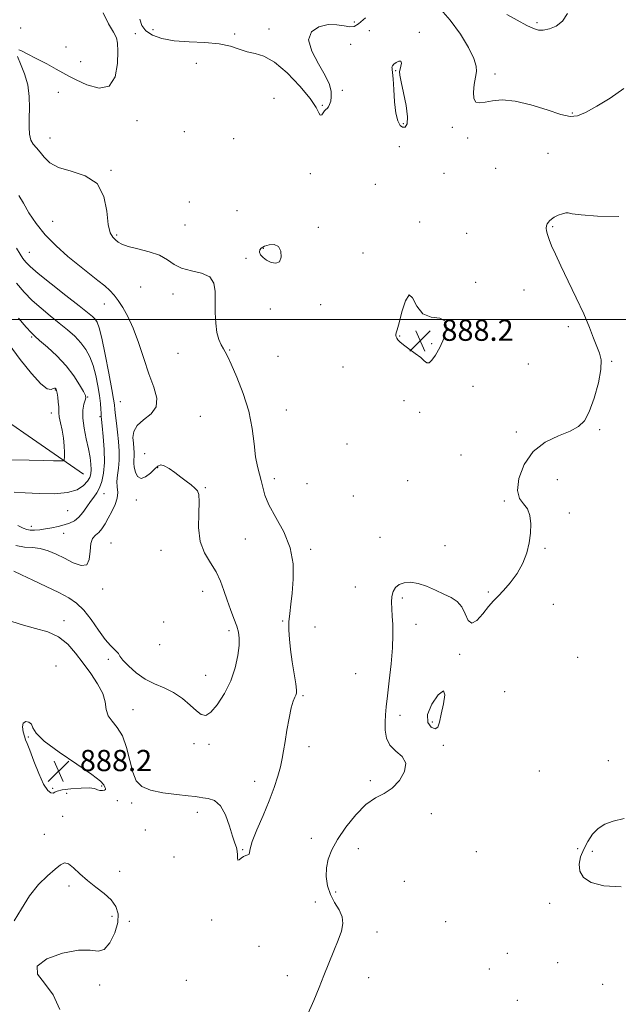
# Model space of a CAD drawing. Extents: x 2112300 to 2115200, y 302300 to 305200.
# Drawn here: x 2113074 to 2113300, y 304242 to 304613 of the extents above; entities that cross this region are included whole.
import ezdxf

# ---------------------------------------------------------------- set-up
doc = ezdxf.new("R2010")
doc.units = 0
doc.header["$MEASUREMENT"] = 0
for name, color, linetype, lineweight in [('BREAKLINE DTM HARD', 7, 'Continuous', 0), ('CONTOUR INDEX', 41, 'Continuous', 13), ('CONTOUR INTERMEDIATE', 44, 'Continuous', 0), ('CONTOUR INTERMEDIATE DEPRESSION', 44, 'Continuous', 0), ('GRID LINE', 7, 'Continuous', 0), ('SPOT ELEVATION', 7, 'Continuous', 0), ('SPOT ELEVATION DTM', 2, 'Continuous', 13)]:
    doc.layers.add(name, color=color, linetype=linetype, lineweight=lineweight)
doc.styles.add('Style-WORKING', font='WORKING.shx')

# ---------------------------------------------------------------- blocks, each defined once
blk = doc.blocks.new('SPOT')
at = {"layer": 'SPOT ELEVATION'}
for p, q in [((-3.91, -3.91), (3.82, 3.81)), ((-1.65, 3.77), (1.72, -3.93))]:
    blk.add_line(p, q, dxfattribs=at)

msp = doc.modelspace()

# ---------------------------------------------------------------- linework, layer by layer
at = {"layer": 'BREAKLINE DTM HARD'}
msp.add_polyline3d([(2113098.45, 304441.58, 876.84), (2113034.46, 304485.95, 869.42), (2112969.9, 304527.41, 860.49), (2112918.13, 304560.81, 852.19)], dxfattribs=at)
at = {"layer": 'CONTOUR INDEX', "flags": 128}
for points, elevation in [([(2113073.227, 304513.74), (2113076.112, 304510.287), (2113079.117, 304507.212), (2113082.443, 304504.246), (2113085.93, 304501.376), (2113089.324, 304498.655), (2113092.41, 304496.109), (2113095.117, 304493.667), (2113097.414, 304491.233), (2113099.285, 304488.697), (2113100.799, 304485.89), (2113102.042, 304482.63), (2113103.081, 304478.844), (2113103.91, 304474.896), (2113104.504, 304471.262), (2113104.856, 304468.326), (2113105.03, 304466.122), (2113105.107, 304464.591), (2113105.168, 304463.545), (2113105.28, 304462.261), (2113105.51, 304459.889), (2113105.877, 304455.882), (2113106.219, 304450.934), (2113106.328, 304446.044), (2113106.047, 304442.018), (2113105.419, 304438.887), (2113104.537, 304436.487), (2113103.485, 304434.627), (2113102.304, 304433.008), (2113101.03, 304431.302), (2113099.686, 304429.295), (2113098.258, 304427.212), (2113096.723, 304425.391), (2113095.056, 304424.083), (2113093.218, 304423.191), (2113091.168, 304422.528), (2113088.896, 304421.944), (2113086.511, 304421.429), (2113084.153, 304421.005), (2113081.951, 304420.695), (2113079.996, 304420.528), (2113078.366, 304420.53), (2113077.046, 304420.746), (2113075.63, 304421.289), (2113073.617, 304422.288)], 880), ([(2113302.47, 304311.764), (2113298.316, 304310.675), (2113295.165, 304309.538), (2113292.67, 304307.988), (2113290.539, 304305.772), (2113288.715, 304303.061), (2113287.197, 304300.138), (2113286.03, 304297.243), (2113285.446, 304294.468), (2113285.727, 304291.863), (2113287.159, 304289.51), (2113290.066, 304287.602), (2113294.782, 304286.364), (2113301.368, 304285.94)], 890)]:
    msp.add_lwpolyline(points, dxfattribs=dict(at, elevation=elevation))
at = {"layer": 'CONTOUR INTERMEDIATE', "flags": 128}
for points, elevation in [([(2113105.839, 304615.637), (2113107.917, 304611.566), (2113109.74, 304608.399), (2113110.845, 304606.27), (2113111.335, 304604.278), (2113111.45, 304601.262), (2113111.291, 304596.561), (2113110.401, 304591.518), (2113108.183, 304587.975), (2113104.339, 304587.243), (2113099.767, 304588.496), (2113095.665, 304590.375), (2113092.861, 304591.827), (2113090.704, 304593.021), (2113088.175, 304594.433), (2113084.589, 304596.373), (2113080.593, 304598.49), (2113077.169, 304600.267), (2113075.053, 304601.317), (2113074.011, 304601.768)], 886), ([(2113302.336, 304587.134), (2113297.207, 304583.529), (2113292.115, 304580.403), (2113287.831, 304578.066), (2113284.792, 304576.772), (2113282.113, 304576.545), (2113278.578, 304577.348), (2113273.363, 304579.029), (2113267.217, 304580.963), (2113261.282, 304582.408), (2113256.471, 304582.829), (2113252.785, 304582.521), (2113249.994, 304581.987), (2113247.908, 304581.702), (2113246.488, 304582.032), (2113245.735, 304583.316), (2113245.607, 304585.712), (2113245.896, 304588.663), (2113246.354, 304591.432), (2113246.712, 304593.544), (2113246.617, 304595.582), (2113245.697, 304598.39), (2113243.674, 304602.556), (2113240.646, 304607.644), (2113236.803, 304612.963), (2113232.428, 304617.877)], 886), ([(2113281.138, 304615.4), (2113279.242, 304612.576), (2113276.825, 304610.691), (2113274.258, 304609.628), (2113271.943, 304609.174), (2113270.107, 304609.176), (2113268.259, 304609.716), (2113265.733, 304610.936), (2113262.135, 304612.866), (2113258.177, 304615.081)], 884), ([(2113204.849, 304613.732), (2113202.183, 304611.54), (2113200.543, 304610.536), (2113199.006, 304610.395), (2113196.832, 304610.768), (2113194.011, 304611.203), (2113190.72, 304611.225), (2113187.266, 304610.41), (2113184.497, 304608.549), (2113183.397, 304605.487), (2113184.567, 304601.234), (2113187.086, 304596.468), (2113189.653, 304592.032), (2113191.236, 304588.579), (2113191.894, 304586.008), (2113191.957, 304584.025), (2113191.716, 304582.394), (2113191.311, 304581.099), (2113190.842, 304580.18), (2113190.387, 304579.626), (2113189.933, 304579.223), (2113189.44, 304578.707), (2113188.888, 304577.936), (2113188.323, 304577.252), (2113187.808, 304577.116), (2113187.284, 304577.944), (2113186.215, 304579.96), (2113183.946, 304583.336), (2113180.086, 304588.015), (2113175.305, 304593.004), (2113170.541, 304597.075), (2113166.526, 304599.354), (2113163.17, 304600.372), (2113160.177, 304601.012), (2113157.223, 304601.952), (2113153.862, 304603.049), (2113149.623, 304603.955), (2113144.246, 304604.436), (2113138.337, 304604.717), (2113132.714, 304605.135), (2113128.059, 304605.965), (2113124.495, 304607.229), (2113122.008, 304608.883), (2113120.512, 304610.904), (2113119.65, 304613.343)], 886), ([(2113073.529, 304599.185), (2113074.738, 304596.412), (2113076.195, 304592.708), (2113077.405, 304588.481), (2113077.998, 304584.11), (2113078.111, 304579.857), (2113078.007, 304575.954), (2113077.93, 304572.599), (2113078.056, 304569.839), (2113078.537, 304567.685), (2113079.473, 304566.082), (2113080.733, 304564.706), (2113082.132, 304563.168), (2113083.619, 304561.21), (2113085.694, 304559.11), (2113088.994, 304557.281), (2113093.821, 304555.902), (2113099.132, 304554.221), (2113103.552, 304551.256), (2113106.077, 304546.431), (2113107.204, 304540.814), (2113107.801, 304535.878), (2113108.57, 304532.735), (2113109.527, 304531.032), (2113110.517, 304530.052), (2113111.506, 304529.197), (2113112.922, 304528.341), (2113115.315, 304527.479), (2113118.986, 304526.583), (2113123.251, 304525.534), (2113127.18, 304524.193), (2113130.133, 304522.504), (2113132.623, 304520.748), (2113135.455, 304519.288), (2113139.139, 304518.331), (2113143.004, 304517.449), (2113146.086, 304516.055), (2113147.686, 304513.703), (2113148.16, 304510.509), (2113148.131, 304506.727), (2113148.129, 304502.64), (2113148.321, 304498.63), (2113148.78, 304495.105), (2113149.537, 304492.376), (2113150.435, 304490.371), (2113151.271, 304488.92), (2113151.945, 304487.74), (2113152.762, 304486.092), (2113154.131, 304483.126), (2113156.283, 304478.268), (2113158.74, 304472.067), (2113160.848, 304465.352), (2113162.132, 304458.867), (2113162.832, 304453.029), (2113163.367, 304448.171), (2113164.06, 304444.495), (2113164.836, 304441.665), (2113165.522, 304439.212), (2113166.061, 304436.69), (2113166.858, 304433.74), (2113168.43, 304430.028), (2113171.055, 304425.328), (2113174.032, 304419.845), (2113176.418, 304413.896), (2113177.512, 304407.811), (2113177.587, 304401.978), (2113177.157, 304396.801), (2113176.661, 304392.558), (2113176.246, 304389.034), (2113175.982, 304385.889), (2113175.93, 304382.79), (2113176.117, 304379.426), (2113176.557, 304375.491), (2113177.229, 304370.877), (2113177.964, 304366.255), (2113178.555, 304362.489), (2113178.84, 304360.198), (2113178.833, 304359.009), (2113178.593, 304358.301), (2113178.171, 304357.475), (2113177.59, 304356.032), (2113176.87, 304353.494), (2113176.042, 304349.613), (2113175.209, 304345.056), (2113174.487, 304340.721), (2113173.942, 304337.254), (2113173.433, 304334.306), (2113172.767, 304331.278), (2113171.775, 304327.671), (2113170.371, 304323.379), (2113168.494, 304318.394), (2113166.181, 304312.853), (2113163.875, 304307.46), (2113162.123, 304303.066), (2113161.293, 304300.292), (2113161.054, 304298.853), (2113160.901, 304298.237), (2113160.436, 304297.976), (2113159.695, 304297.787), (2113158.818, 304297.43), (2113157.946, 304296.782), (2113157.204, 304296.178), (2113156.715, 304296.071), (2113156.542, 304296.771), (2113156.524, 304298.022), (2113156.445, 304299.432), (2113156.122, 304300.766), (2113155.529, 304302.441), (2113154.673, 304305.036), (2113153.548, 304308.85), (2113152.085, 304313.06), (2113150.197, 304316.563), (2113147.888, 304318.544), (2113145.514, 304319.338), (2113143.522, 304319.566), (2113142.121, 304319.749), (2113140.577, 304320.001), (2113137.918, 304320.333), (2113133.549, 304320.775), (2113128.373, 304321.422), (2113123.668, 304322.383), (2113120.41, 304323.807), (2113118.371, 304325.98), (2113117.022, 304329.227), (2113115.882, 304333.658), (2113114.669, 304338.533), (2113113.145, 304342.903), (2113111.202, 304346.075), (2113109.226, 304348.405), (2113107.732, 304350.508), (2113107.025, 304352.9), (2113106.583, 304355.695), (2113105.682, 304358.91), (2113103.79, 304362.528), (2113101.173, 304366.396), (2113098.29, 304370.33), (2113095.471, 304374.128), (2113092.512, 304377.526), (2113089.075, 304380.246), (2113084.943, 304382.124), (2113080.376, 304383.46), (2113075.757, 304384.671), (2113071.387, 304386.041)], 886), ([(2113215.278, 304590.734), (2113215.518, 304586.791), (2113215.859, 304582.118), (2113216.354, 304577.854), (2113217.042, 304574.899), (2113217.892, 304573.206), (2113218.857, 304572.49), (2113219.846, 304572.58), (2113220.586, 304573.757), (2113220.76, 304576.418), (2113220.183, 304580.675), (2113219.195, 304585.522), (2113218.267, 304589.675), (2113217.774, 304592.192), (2113217.687, 304593.523), (2113217.881, 304594.462), (2113218.203, 304595.604), (2113218.406, 304596.737), (2113218.216, 304597.45), (2113217.471, 304597.455), (2113216.447, 304596.954), (2113215.529, 304596.274), (2113215.014, 304595.678), (2113214.842, 304595.185), (2113214.864, 304594.75), (2113214.956, 304594.233), (2113215.094, 304593.103), (2113215.278, 304590.734)], 888), ([(2113074.072, 304546.781), (2113075.762, 304543.867), (2113077.875, 304540.277), (2113080.597, 304536.192), (2113084.017, 304531.919), (2113088.133, 304527.733), (2113092.579, 304523.807), (2113096.898, 304520.281), (2113100.706, 304517.266), (2113103.903, 304514.738), (2113106.459, 304512.641), (2113108.404, 304510.874), (2113109.988, 304509.154), (2113111.522, 304507.153), (2113113.249, 304504.561), (2113115.151, 304501.157), (2113117.146, 304496.737), (2113119.164, 304491.251), (2113121.174, 304485.26), (2113123.158, 304479.477), (2113124.992, 304474.486), (2113126.121, 304470.354), (2113125.887, 304467.019), (2113123.935, 304464.376), (2113121.133, 304462.152), (2113118.651, 304460.029), (2113117.382, 304457.773), (2113117.091, 304455.476), (2113117.263, 304453.31), (2113117.463, 304451.412), (2113117.58, 304449.775), (2113117.587, 304448.354), (2113117.487, 304447.078), (2113117.416, 304445.771), (2113117.541, 304444.228), (2113118.01, 304442.39), (2113118.875, 304440.773), (2113120.168, 304440.04), (2113121.861, 304440.624), (2113123.686, 304442.046), (2113125.316, 304443.601), (2113126.542, 304444.687), (2113127.624, 304445.122), (2113128.937, 304444.825), (2113130.75, 304443.785), (2113132.908, 304442.255), (2113135.146, 304440.555), (2113137.23, 304438.959), (2113139.038, 304437.558), (2113140.475, 304436.398), (2113141.467, 304435.39), (2113142.016, 304433.915), (2113142.144, 304431.22), (2113141.956, 304426.849), (2113141.904, 304421.529), (2113142.523, 304416.285), (2113144.153, 304411.903), (2113146.364, 304408.21), (2113148.53, 304404.793), (2113150.179, 304401.316), (2113151.447, 304397.749), (2113152.626, 304394.134), (2113153.921, 304390.551), (2113155.208, 304387.205), (2113156.279, 304384.338), (2113156.962, 304382.042), (2113157.243, 304379.821), (2113157.142, 304377.032), (2113156.654, 304373.21), (2113155.654, 304368.609), (2113153.987, 304363.661), (2113151.611, 304358.827), (2113148.93, 304354.674), (2113146.459, 304351.797), (2113144.551, 304350.628), (2113142.908, 304350.95), (2113141.067, 304352.387), (2113138.669, 304354.545), (2113135.752, 304356.978), (2113132.455, 304359.222), (2113128.919, 304360.97), (2113125.286, 304362.526), (2113121.699, 304364.347), (2113118.326, 304366.727), (2113115.443, 304369.294), (2113113.349, 304371.51), (2113112.207, 304372.985), (2113111.623, 304373.917), (2113111.069, 304374.65), (2113110.1, 304375.538), (2113108.617, 304376.963), (2113106.608, 304379.319), (2113104.108, 304382.791), (2113101.329, 304386.745), (2113098.531, 304390.342), (2113095.844, 304392.976), (2113092.885, 304394.988), (2113089.144, 304396.951), (2113084.365, 304399.268), (2113079.31, 304401.666), (2113074.998, 304403.697), (2113072.175, 304405.037)], 884), ([(2113300.404, 304538.832), (2113292.446, 304539.004), (2113286.268, 304539.423), (2113282.857, 304539.881), (2113281.358, 304540.21), (2113280.459, 304540.251), (2113279.138, 304539.901), (2113277.522, 304539.279), (2113276.03, 304538.562), (2113274.983, 304537.888), (2113274.31, 304537.262), (2113273.847, 304536.652), (2113273.464, 304536.021), (2113273.182, 304535.311), (2113273.058, 304534.458), (2113273.146, 304533.391), (2113273.485, 304532.008), (2113274.111, 304530.197), (2113275.081, 304527.814), (2113276.529, 304524.58), (2113278.611, 304520.179), (2113281.369, 304514.493), (2113284.399, 304508.191), (2113287.18, 304502.133), (2113289.316, 304497.026), (2113290.899, 304492.936), (2113292.138, 304489.771), (2113293.165, 304487.302), (2113293.776, 304484.745), (2113293.684, 304481.179), (2113292.715, 304476.052), (2113291.132, 304470.294), (2113289.31, 304465.208), (2113287.473, 304461.758), (2113285.233, 304459.564), (2113282.051, 304457.91), (2113277.635, 304456.122), (2113272.675, 304453.691), (2113268.109, 304450.146), (2113264.728, 304445.29), (2113262.728, 304440.008), (2113262.157, 304435.457), (2113262.932, 304432.451), (2113264.444, 304430.437), (2113265.951, 304428.518), (2113266.864, 304425.985), (2113267.19, 304422.867), (2113267.087, 304419.382), (2113266.657, 304415.714), (2113265.774, 304411.928), (2113264.258, 304408.057), (2113262.035, 304404.188), (2113259.457, 304400.614), (2113256.984, 304397.683), (2113254.946, 304395.575), (2113253.15, 304393.806), (2113251.271, 304391.727), (2113249.1, 304388.993), (2113246.882, 304386.48), (2113244.977, 304385.371), (2113243.616, 304386.452), (2113242.51, 304388.935), (2113241.241, 304391.637), (2113239.469, 304393.641), (2113237.169, 304395.098), (2113234.396, 304396.423), (2113231.238, 304397.91), (2113227.925, 304399.352), (2113224.723, 304400.418), (2113221.864, 304400.849), (2113219.447, 304400.667), (2113217.538, 304399.967), (2113216.18, 304398.833), (2113215.31, 304397.316), (2113214.841, 304395.459), (2113214.684, 304393.296), (2113214.744, 304390.825), (2113214.923, 304388.039), (2113215.118, 304384.869), (2113215.198, 304381.016), (2113215.026, 304376.126), (2113214.524, 304370.079), (2113213.838, 304363.702), (2113213.177, 304358.059), (2113212.703, 304353.914), (2113212.413, 304350.832), (2113212.259, 304348.078), (2113212.266, 304345.097), (2113212.736, 304342.067), (2113214.042, 304339.344), (2113216.309, 304337.139), (2113218.682, 304335.07), (2113220.057, 304332.609), (2113219.621, 304329.433), (2113217.715, 304326.047), (2113214.973, 304323.162), (2113211.912, 304321.209), (2113208.604, 304319.493), (2113205.009, 304317.038), (2113201.166, 304313.177), (2113197.447, 304308.477), (2113194.306, 304303.813), (2113192.093, 304299.852), (2113190.749, 304296.428), (2113190.112, 304293.169), (2113190.051, 304289.79), (2113190.553, 304286.377), (2113191.633, 304283.103), (2113193.217, 304280.099), (2113194.86, 304277.323), (2113196.027, 304274.688), (2113196.302, 304272.074), (2113195.751, 304269.222), (2113194.561, 304265.84), (2113192.923, 304261.746), (2113191.049, 304257.196), (2113189.157, 304252.557), (2113187.36, 304248.027), (2113185.36, 304243.13), (2113182.752, 304237.219)], 888), ([(2113073.132, 304526.852), (2113074.489, 304524.618), (2113075.589, 304522.976), (2113076.651, 304521.598), (2113078.331, 304519.919), (2113081.39, 304517.317), (2113086.234, 304513.445), (2113091.824, 304509.06), (2113096.766, 304505.198), (2113099.997, 304502.634), (2113101.807, 304501.096), (2113102.817, 304500.055), (2113103.581, 304498.918), (2113104.362, 304496.844), (2113105.353, 304492.933), (2113106.658, 304486.743), (2113108.039, 304479.68), (2113109.167, 304473.61), (2113109.81, 304469.882), (2113110.107, 304467.782), (2113110.293, 304466.079), (2113110.556, 304463.779), (2113110.899, 304460.848), (2113111.276, 304457.486), (2113111.634, 304453.899), (2113111.873, 304450.299), (2113111.883, 304446.902), (2113111.614, 304443.879), (2113111.26, 304441.223), (2113111.076, 304438.886), (2113111.209, 304436.792), (2113111.38, 304434.761), (2113111.203, 304432.588), (2113110.406, 304430.138), (2113109.176, 304427.563), (2113107.817, 304425.082), (2113106.564, 304422.89), (2113105.394, 304421.062), (2113104.215, 304419.643), (2113102.992, 304418.575), (2113101.905, 304417.379), (2113101.19, 304415.468), (2113100.933, 304412.548), (2113100.637, 304409.476), (2113099.655, 304407.396), (2113097.534, 304407.134), (2113094.587, 304408.231), (2113091.317, 304409.905), (2113088.137, 304411.486), (2113085.093, 304412.746), (2113082.139, 304413.566), (2113079.212, 304413.919), (2113076.171, 304414.148), (2113072.856, 304414.688)], 882), ([(2113216.325, 304494.355), (2113216.33, 304493.92), (2113216.453, 304493.46), (2113216.69, 304492.944), (2113217.078, 304492.327), (2113217.826, 304491.507), (2113219.181, 304490.368), (2113221.256, 304488.859), (2113223.614, 304487.177), (2113225.683, 304485.584), (2113227.052, 304484.333), (2113227.963, 304483.628), (2113228.819, 304483.664), (2113229.942, 304484.607), (2113231.332, 304486.505), (2113232.907, 304489.376), (2113234.48, 304493.069), (2113235.432, 304496.748), (2113235.038, 304499.408), (2113232.87, 304500.449), (2113229.685, 304500.884), (2113226.538, 304502.136), (2113224.238, 304505.04), (2113222.621, 304508.1), (2113221.279, 304509.236), (2113219.902, 304507.052), (2113218.58, 304502.875), (2113217.505, 304498.715), (2113216.816, 304496.133), (2113216.457, 304494.904), (2113216.325, 304494.355)], 888), ([(2113073.97, 304500.537), (2113076.843, 304497.106), (2113078.652, 304495.047), (2113080.035, 304493.693), (2113081.882, 304492.112), (2113084.82, 304489.589), (2113088.407, 304486.276), (2113091.938, 304482.542), (2113094.828, 304478.767), (2113096.976, 304475.378), (2113098.401, 304472.813), (2113099.144, 304471.327), (2113099.328, 304470.448), (2113099.098, 304469.52), (2113098.627, 304467.993), (2113098.204, 304465.733), (2113098.144, 304462.71), (2113098.657, 304458.983), (2113099.51, 304454.963), (2113100.366, 304451.15), (2113100.95, 304447.946), (2113101.253, 304445.369), (2113101.33, 304443.339), (2113101.207, 304441.748), (2113100.784, 304440.369), (2113099.929, 304438.943), (2113098.475, 304437.319), (2113096.104, 304435.766), (2113092.463, 304434.655), (2113087.423, 304434.245), (2113081.757, 304434.333), (2113076.463, 304434.597), (2113072.235, 304434.812)], 878), ([(2113070.372, 304490.542), (2113074.589, 304484.939), (2113078.825, 304479.609), (2113082.394, 304475.662), (2113084.786, 304473.866), (2113086.195, 304473.615), (2113086.989, 304473.96), (2113087.486, 304474.129), (2113087.805, 304474.065), (2113088.01, 304473.887), (2113088.164, 304473.653), (2113088.312, 304473.177), (2113088.491, 304472.21), (2113088.722, 304470.62), (2113088.945, 304468.747), (2113089.082, 304467.048), (2113089.094, 304465.82), (2113089.11, 304464.719), (2113089.302, 304463.241), (2113089.776, 304461.023), (2113090.38, 304458.253), (2113090.899, 304455.262), (2113091.169, 304452.369), (2113091.245, 304449.862), (2113091.23, 304448.019), (2113091.149, 304447.025), (2113090.695, 304446.67), (2113089.477, 304446.652), (2113087.131, 304446.716), (2113083.38, 304446.804), (2113077.973, 304446.904), (2113070.922, 304447.024)], 876), ([(2113106.511, 304323.603), (2113106.168, 304324.389), (2113104.866, 304325.813), (2113101.607, 304328.351), (2113095.892, 304332.24), (2113089.234, 304336.748), (2113083.647, 304340.903), (2113080.6, 304343.945), (2113079.391, 304345.965), (2113078.776, 304347.263), (2113077.793, 304348.063), (2113076.626, 304348.265), (2113075.74, 304347.689), (2113075.48, 304346.274), (2113075.698, 304344.443), (2113076.127, 304342.74), (2113076.576, 304341.471), (2113077.19, 304340.008), (2113078.19, 304337.487), (2113079.714, 304333.402), (2113081.542, 304328.696), (2113083.367, 304324.67), (2113084.929, 304322.315), (2113086.155, 304321.382), (2113087.016, 304321.31), (2113087.607, 304321.611), (2113088.503, 304322.077), (2113090.4, 304322.572), (2113093.685, 304322.975), (2113097.513, 304323.223), (2113100.728, 304323.267), (2113102.495, 304323.089), (2113103.255, 304322.79), (2113103.766, 304322.5), (2113104.604, 304322.329), (2113105.597, 304322.299), (2113106.39, 304322.409), (2113106.721, 304322.659), (2113106.695, 304323.054), (2113106.511, 304323.603)], 888), ([(2113089.54, 304239.636), (2113087.022, 304245.182), (2113083.695, 304249.577), (2113081.048, 304253.024), (2113080.956, 304255.979), (2113084.62, 304258.735), (2113090.544, 304260.947), (2113096.555, 304262.111), (2113100.959, 304262.019), (2113103.975, 304261.65), (2113106.296, 304262.28), (2113108.445, 304264.8), (2113110.249, 304268.553), (2113111.363, 304272.498), (2113111.507, 304275.813), (2113110.657, 304278.553), (2113108.853, 304280.997), (2113106.203, 304283.384), (2113103.078, 304285.806), (2113099.917, 304288.32), (2113097.091, 304290.894), (2113094.704, 304293.156), (2113092.79, 304294.647), (2113091.294, 304295.008), (2113089.792, 304294.282), (2113087.77, 304292.611), (2113084.884, 304290.109), (2113081.474, 304286.778), (2113078.054, 304282.589), (2113075.018, 304277.713), (2113072.288, 304273.095)], 888)]:
    msp.add_lwpolyline(points, dxfattribs=dict(at, elevation=elevation))
at = {"layer": 'CONTOUR INTERMEDIATE DEPRESSION', "flags": 128}
for points, elevation in [([(2113166.748, 304527.615), (2113168.514, 304528.176), (2113170.448, 304528.288), (2113172.065, 304527.539), (2113172.963, 304525.729), (2113173.07, 304523.521), (2113172.393, 304521.79), (2113171.009, 304521.199), (2113169.256, 304521.542), (2113167.536, 304522.397), (2113166.189, 304523.399), (2113165.295, 304524.416), (2113164.871, 304525.372), (2113164.937, 304526.21), (2113165.545, 304526.947), (2113166.748, 304527.615)], 886), ([(2113233.45, 304351.08), (2113232.779, 304348.077), (2113232.116, 304346.236), (2113231.111, 304345.591), (2113229.627, 304346.168), (2113228.374, 304347.957), (2113228.279, 304350.94), (2113229.899, 304354.839), (2113232.324, 304358.343), (2113234.278, 304359.883), (2113234.814, 304358.41), (2113234.304, 304354.958), (2113233.45, 304351.08)], 888)]:
    msp.add_lwpolyline(points, dxfattribs=dict(at, elevation=elevation))
at = {"layer": 'GRID LINE', "flags": 128}
msp.add_lwpolyline([(2115000, 304500), (2112500, 304500)], dxfattribs=at)
at = {"layer": 'SPOT ELEVATION DTM'}
for p in [(2113200.68, 304612.19, 885.6), (2113269.63, 304611.99, 883.8), (2113074.75, 304609.93, 884.6), (2113117.98, 304607.79, 886.4), (2113124.68, 304609.36, 885.3), (2113155.5, 304607.71, 885.6), (2113168.41, 304609.63, 885.5), (2113206.28, 304608.92, 887.4), (2113225.22, 304608.27, 887.8), (2113091.9, 304602.77, 884.9), (2113199.24, 304603.73, 886.9), (2113097.41, 304597.23, 885.1), (2113141.07, 304596.66, 887.1), (2113216.21, 304593.91, 888.1), (2113253.68, 304592.55, 885.5), (2113088.92, 304585.72, 886.9), (2113196.16, 304586.4, 886.1), (2113170.37, 304583.48, 886.9), (2113188.55, 304580.76, 885.9), (2113282.91, 304577.88, 885.8), (2113118.66, 304575.03, 886.5), (2113136.48, 304570.79, 886.7), (2113219.18, 304573.82, 888.3), (2113237.58, 304572.44, 886.4), (2113085.84, 304568.48, 886.7), (2113155.13, 304568.18, 887.3), (2113243.37, 304568.4, 886.6), (2113217.62, 304565.13, 887.2), (2113273.74, 304562.69, 887.3), (2113108.79, 304556.26, 886.1), (2113254, 304557.01, 886.8), (2113184, 304554.95, 886.4), (2113234.52, 304555.15, 886.4), (2113208.61, 304551, 887.9), (2113138.35, 304544.25, 887.4), (2113156.33, 304541.03, 887.6), (2113086.77, 304537.05, 884.9), (2113136.81, 304535.59, 886.6), (2113187.08, 304534.7, 886.2), (2113225.25, 304536.76, 887.9), (2113275.43, 304534.98, 888.1), (2113111.02, 304531.84, 886.2), (2113243.09, 304532.43, 886.9), (2113166.36, 304526.83, 885.9), (2113078.03, 304525.26, 882.9), (2113159.71, 304523.07, 886.2), (2113203.97, 304525.01, 886.5), (2113120.06, 304512.3, 885.3), (2113246.47, 304513.97, 887.7), (2113264.61, 304511.12, 887.5), (2113132.2, 304509.65, 885.7), (2113106.33, 304505.79, 883.3), (2113168.96, 304503.99, 886.4), (2113187.94, 304505.61, 886.2), (2113281.42, 304497.24, 887.8), (2113078.85, 304493.4, 877.8), (2113217.71, 304493.72, 888.1), (2113229.82, 304490.92, 888.3), (2113134.1, 304487.21, 885.1), (2113153.62, 304488.47, 886.1), (2113171.8, 304486.12, 886.4), (2113196.37, 304482.09, 886.3), (2113266.31, 304483.15, 886.9), (2113297.79, 304484.16, 888.1), (2113245.45, 304474.75, 886.7), (2113087.83, 304473.44, 875.9), (2113100.01, 304470.8, 878.1), (2113112.35, 304468.98, 882.9), (2113219.39, 304469.42, 887.2), (2113086.28, 304464.76, 875.4), (2113104.63, 304463.3, 879.8), (2113142.48, 304463.41, 884.9), (2113175, 304465.82, 886.7), (2113225.25, 304464.94, 887.4), (2113261.83, 304457.48, 887.5), (2113293.25, 304458.45, 888.2), (2113197.92, 304452.99, 886.9), (2113121.58, 304449.37, 885.4), (2113240.89, 304448.86, 887.1), (2113126.42, 304444.11, 883.9), (2113170.44, 304439.94, 886.4), (2113182.75, 304438.07, 886.6), (2113220.72, 304439.12, 887.8), (2113277.24, 304439.62, 889.3), (2113106.18, 304434.32, 880.7), (2113144.42, 304436.55, 884.1), (2113200.32, 304433.39, 886.6), (2113118.43, 304431.9, 883.3), (2113257.28, 304431.55, 887.8), (2113092.45, 304427.81, 878.8), (2113281.75, 304426.97, 888.3), (2113078.82, 304421.9, 879.5), (2113091.02, 304419.34, 880.7), (2113108.83, 304415.64, 883.2), (2113159.57, 304417.21, 885.3), (2113210.27, 304417.81, 887.4), (2113234.86, 304414.69, 887.6), (2113127.66, 304412.85, 883.1), (2113184.19, 304413.24, 886.2), (2113272.6, 304413.64, 888.1), (2113105.74, 304398.36, 882.5), (2113143.36, 304397.48, 883.2), (2113201.05, 304399.01, 887.4), (2113251.24, 304397.12, 887.8), (2113218.81, 304394.87, 888.2), (2113275.72, 304392.52, 888.8), (2113091.11, 304386.33, 885.4), (2113128.66, 304385.91, 882.3), (2113173.62, 304386.2, 885.9), (2113223.86, 304385.01, 888.4), (2113153.4, 304382.64, 883.6), (2113185.79, 304383.98, 886.5), (2113127.13, 304377.29, 882.4), (2113240.33, 304373.68, 888.1), (2113107.86, 304371.73, 884.4), (2113284.9, 304372.47, 889.8), (2113088.13, 304369.29, 887.6), (2113201.17, 304366.33, 887.3), (2113144.58, 304365.79, 883.1), (2113257.33, 304359.57, 889.7), (2113181.22, 304358.01, 886.2), (2113117.13, 304352.74, 885.2), (2113217.83, 304350.66, 888.3), (2113230.04, 304348.19, 887.8), (2113077.66, 304342.54, 888.1), (2113140.09, 304340, 884.7), (2113145.81, 304339.66, 884.5), (2113183.59, 304338.84, 886.5), (2113234.26, 304339.3, 888.2), (2113296.53, 304333.55, 889.5), (2113270.47, 304329.64, 888.8), (2113162.99, 304325.75, 885.5), (2113206.63, 304326.03, 887.7), (2113086.78, 304323.11, 888.3), (2113105.25, 304324.05, 888.2), (2113092.15, 304321.22, 886.8), (2113111.17, 304318.5, 887.6), (2113116.65, 304317.53, 886.3), (2113090.62, 304312.6, 886.9), (2113141.34, 304314.1, 886.4), (2113229.7, 304313.53, 888.5), (2113121.76, 304307.36, 886.2), (2113083.67, 304305.72, 886.9), (2113184.44, 304304.31, 887.2), (2113158.48, 304299.96, 885.9), (2113202.12, 304300.35, 888.9), (2113284.87, 304300.36, 889.9), (2113290.48, 304299.39, 890.2), (2113132.65, 304297.21, 887.5), (2113246.72, 304299.26, 888.9), (2113112.1, 304291.82, 886.6), (2113092.92, 304286.24, 888.7), (2113219.5, 304287.99, 888.5), (2113193.54, 304284.01, 888.7), (2113185.94, 304280.27, 886.8), (2113274.31, 304279.74, 889.7), (2113109.15, 304274.86, 888.8), (2113146.85, 304273.41, 886.4), (2113115.74, 304272.96, 887.4), (2113235.1, 304272.84, 888.6), (2113209.15, 304268.94, 889.2), (2113164.67, 304263.47, 887.8), (2113258.32, 304260.9, 889.1), (2113251.57, 304254.94, 888.9), (2113277.32, 304257.37, 889.9), (2113175.32, 304252.5, 886.9), (2113206.09, 304251.68, 889.4), (2113104.51, 304248.87, 887.5), (2113137.21, 304250.69, 887.2), (2113294.3, 304249.11, 889.5), (2113262.13, 304243.11, 888.3)]:
    msp.add_point(p, dxfattribs=at)

# ---------------------------------------------------------------- block references
at = {"layer": 'SPOT ELEVATION'}
for p in [(2113225.482, 304491.939, 888.228), (2113089.074, 304329.598, 888.208)]:
    msp.add_blockref('SPOT', p, dxfattribs=at)

# ---------------------------------------------------------------- texts
at = {"layer": 'SPOT ELEVATION', "style": 'Style-WORKING'}
for p in [(2113233.482, 304491.939, 888.228), (2113097.074, 304329.598, 888.208)]:
    msp.add_text('888.2', height=8, dxfattribs=at).set_placement(p)

doc.saveas('drawing.dxf')
